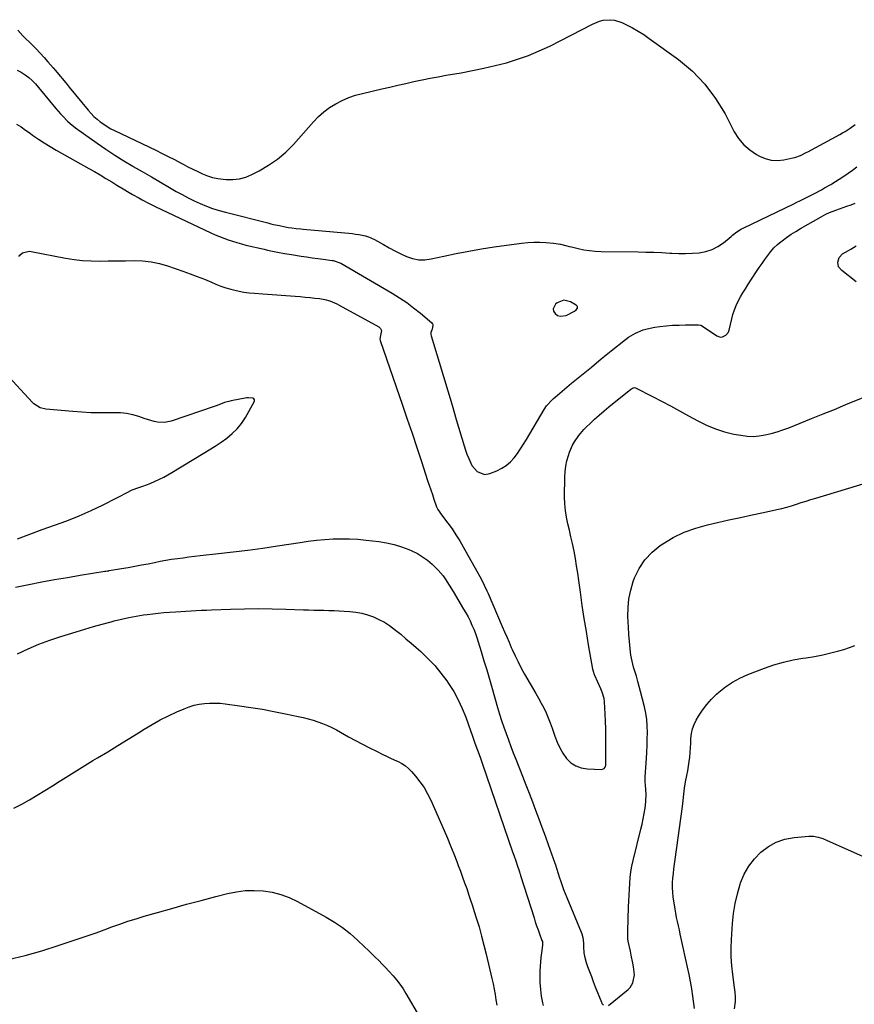
# Model space of a CAD drawing. Units: inches. Extents: x 1906047 to 1911380, y 469560 to 474936.
# Drawn here: x 1908100 to 1908605, y 473649 to 474245 of the extents above; entities that cross this region are included whole.
import ezdxf

# ---------------------------------------------------------------- set-up
doc = ezdxf.new("R2010")
doc.units = ezdxf.units.IN
doc.header["$MEASUREMENT"] = 0
for name, color, linetype in [('1', 7, 'Continuous'), ('7', 7, 'Continuous'), ('8', 7, 'Continuous')]:
    doc.layers.add(name, color=color, linetype=linetype)

msp = doc.modelspace()

# ---------------------------------------------------------------- linework, layer by layer
at = {"layer": '1', "color": 18}
msp.add_polyline3d([(1908429.17, 474075.61, 1860), (1908425.19, 474074, 1860), (1908424.12, 474073.11, 1860), (1908422.73, 474070.31, 1860), (1908423.05, 474068.87, 1860), (1908423.88, 474067.41, 1860), (1908425.47, 474066.37, 1860), (1908427.13, 474065.78, 1860), (1908430.72, 474066.36, 1860), (1908435.68, 474068.89, 1860), (1908436.69, 474069.64, 1860), (1908437.38, 474070.7, 1860), (1908437.47, 474071.25, 1860), (1908437.43, 474071.75, 1860), (1908436.77, 474072.58, 1860), (1908433.34, 474074.62, 1860), (1908429.17, 474075.61, 1860)], dxfattribs=at)
at = {"layer": '7', "color": 18}
for points in [[(1908098.82, 474238.91, 1858), (1908102, 474235.63, 1858), (1908107.46, 474230.12, 1858), (1908109.92, 474227.6, 1858), (1908112.35, 474225.05, 1858), (1908114.73, 474222.46, 1858), (1908117.08, 474219.84, 1858), (1908120.29, 474216.17, 1858), (1908121.71, 474214.53, 1858), (1908124.51, 474211.2, 1858), (1908125.89, 474209.53, 1858), (1908128.65, 474206.18, 1858), (1908130.03, 474204.5, 1858), (1908141.53, 474190.46, 1858), (1908143.2, 474188.56, 1858), (1908144.95, 474186.75, 1858), (1908146.82, 474185.06, 1858), (1908148.78, 474183.45, 1858), (1908150.83, 474181.98, 1858), (1908152.95, 474180.6, 1858), (1908155.14, 474179.35, 1858), (1908157.39, 474178.19, 1858), (1908182.36, 474166.26, 1858), (1908186.13, 474164.42, 1858), (1908189.88, 474162.55, 1858), (1908193.6, 474160.62, 1858), (1908197.3, 474158.65, 1858), (1908198.92, 474157.78, 1858), (1908201.81, 474156.25, 1858), (1908204.73, 474154.77, 1858), (1908207.68, 474153.35, 1858), (1908210.65, 474151.97, 1858), (1908213.67, 474150.78, 1858), (1908216.75, 474149.81, 1858), (1908219.92, 474149.15, 1858), (1908223.14, 474148.71, 1858), (1908224.89, 474148.55, 1858), (1908228.95, 474148.55, 1858), (1908232.94, 474148.98, 1858), (1908236.79, 474150.08, 1858), (1908240.55, 474151.62, 1858), (1908244.96, 474153.88, 1858), (1908250.63, 474157.21, 1858), (1908256, 474160.91, 1858), (1908260.93, 474165.19, 1858), (1908265.57, 474169.85, 1858), (1908277.75, 474183.55, 1858), (1908280.79, 474186.66, 1858), (1908284.02, 474189.54, 1858), (1908287.52, 474192.09, 1858), (1908291.19, 474194.41, 1858), (1908295.07, 474196.39, 1858), (1908299.04, 474198.14, 1858), (1908303.15, 474199.54, 1858), (1908307.35, 474200.7, 1858), (1908319.14, 474203.43, 1858), (1908323.99, 474204.55, 1858), (1908328.84, 474205.65, 1858), (1908333.7, 474206.74, 1858), (1908338.55, 474207.82, 1858), (1908343.42, 474208.86, 1858), (1908348.29, 474209.85, 1858), (1908353.17, 474210.78, 1858), (1908358.07, 474211.66, 1858), (1908367.1, 474213.23, 1858), (1908374.01, 474214.52, 1858), (1908380.9, 474215.94, 1858), (1908387.74, 474217.55, 1858), (1908394.56, 474219.28, 1858), (1908401.27, 474221.32, 1858), (1908407.88, 474223.63, 1858), (1908414.32, 474226.36, 1858), (1908420.66, 474229.37, 1858), (1908446.55, 474242.68, 1858), (1908450.83, 474244.4, 1858), (1908453.07, 474244.92, 1858), (1908457.66, 474245.31, 1858), (1908459.9, 474245.09, 1858), (1908464.22, 474243.68, 1858), (1908467.2, 474242.23, 1858), (1908470.74, 474240.38, 1858), (1908474.21, 474238.42, 1858), (1908477.57, 474236.28, 1858), (1908480.85, 474234.02, 1858), (1908498.57, 474221.13, 1858), (1908506.96, 474214.08, 1858), (1908514.58, 474206.36, 1858), (1908521.04, 474197.66, 1858), (1908526.74, 474188.3, 1858), (1908532.34, 474177.45, 1858), (1908534.97, 474173.32, 1858), (1908538.01, 474169.59, 1858), (1908541.67, 474166.46, 1858), (1908545.73, 474163.72, 1858), (1908547.54, 474162.73, 1858), (1908551.1, 474161.26, 1858), (1908554.73, 474160.32, 1858), (1908558.49, 474160.17, 1858), (1908562.32, 474160.55, 1858), (1908567.66, 474161.68, 1858), (1908568.87, 474161.97, 1858), (1908572.4, 474163.21, 1858), (1908575.79, 474164.84, 1858), (1908576.9, 474165.43, 1858), (1908596.16, 474175.83, 1858), (1908597.78, 474176.74, 1858), (1908599.37, 474177.68, 1858), (1908602.48, 474179.7, 1858), (1908605.49, 474181.87, 1858)], [(1908098.05, 474182.17, 1862), (1908100.84, 474180.38, 1862), (1908103.58, 474178.53, 1862), (1908106.29, 474176.62, 1862), (1908107.81, 474175.52, 1862), (1908111.3, 474173.08, 1862), (1908114.84, 474170.73, 1862), (1908118.46, 474168.51, 1862), (1908122.13, 474166.36, 1862), (1908141.75, 474155.34, 1862), (1908145.25, 474153.34, 1862), (1908148.74, 474151.32, 1862), (1908152.21, 474149.26, 1862), (1908155.66, 474147.17, 1862), (1908158.81, 474145.24, 1862), (1908162.55, 474142.96, 1862), (1908166.3, 474140.7, 1862), (1908168.18, 474139.58, 1862), (1908172, 474137.43, 1862), (1908174.01, 474136.34, 1862), (1908178, 474134.27, 1862), (1908180.01, 474133.28, 1862), (1908182.03, 474132.31, 1862), (1908215.71, 474116.32, 1862), (1908218.26, 474115.16, 1862), (1908220.83, 474114.06, 1862), (1908223.44, 474113.03, 1862), (1908226.07, 474112.07, 1862), (1908228.73, 474111.19, 1862), (1908231.41, 474110.36, 1862), (1908234.11, 474109.62, 1862), (1908236.83, 474108.94, 1862), (1908247.85, 474106.37, 1862), (1908249.9, 474105.91, 1862), (1908251.95, 474105.46, 1862), (1908256.07, 474104.64, 1862), (1908260.21, 474103.89, 1862), (1908264.35, 474103.2, 1862), (1908270.24, 474102.25, 1862), (1908273.59, 474101.73, 1862), (1908276.94, 474101.23, 1862), (1908280.3, 474100.76, 1862), (1908283.67, 474100.31, 1862), (1908288.98, 474099.62, 1862), (1908289.68, 474099.51, 1862), (1908294.37, 474097.92, 1862), (1908325.32, 474079.83, 1862), (1908329.78, 474077.06, 1862), (1908334.13, 474074.14, 1862), (1908338.32, 474070.99, 1862), (1908342.4, 474067.69, 1862), (1908349.29, 474061.81, 1862), (1908349.71, 474061.3, 1862), (1908349.97, 474060.75, 1862), (1908350.03, 474060.13, 1862), (1908349.47, 474058.1, 1862), (1908348.82, 474056.08, 1862), (1908348.79, 474054.73, 1862), (1908348.93, 474054.05, 1862), (1908353.77, 474038.08, 1862), (1908356.39, 474029.41, 1862), (1908359, 474020.74, 1862), (1908361.58, 474012.06, 1862), (1908364.15, 474003.38, 1862), (1908368.86, 473987.41, 1862), (1908369.69, 473984.83, 1862), (1908370.6, 473982.28, 1862), (1908371.64, 473979.78, 1862), (1908373.64, 473975.48, 1862), (1908376.78, 473971.8, 1862), (1908381.27, 473970.15, 1862), (1908384.41, 473970.68, 1862), (1908388.71, 473972.37, 1862), (1908391.67, 473973.82, 1862), (1908394.42, 473975.55, 1862), (1908396.86, 473977.7, 1862), (1908399.1, 473980.13, 1862), (1908401.11, 473982.81, 1862), (1908403.05, 473985.54, 1862), (1908404.88, 473988.35, 1862), (1908406.64, 473991.21, 1862), (1908417.37, 474009.47, 1862), (1908418.74, 474011.54, 1862), (1908422.06, 474015.25, 1862), (1908422.98, 474016.09, 1862), (1908423.92, 474016.91, 1862), (1908433.91, 474025.23, 1862), (1908439.88, 474030.18, 1862), (1908445.87, 474035.1, 1862), (1908451.88, 474040, 1862), (1908457.9, 474044.87, 1862), (1908466.42, 474051.72, 1862), (1908468.4, 474053.18, 1862), (1908472.62, 474055.67, 1862), (1908477.18, 474057.55, 1862), (1908479.53, 474058.27, 1862), (1908484.36, 474059.21, 1862), (1908487.23, 474059.58, 1862), (1908491.12, 474060, 1862), (1908495.02, 474060.33, 1862), (1908498.93, 474060.52, 1862), (1908502.85, 474060.61, 1862), (1908510.34, 474060.65, 1862), (1908510.71, 474060.64, 1862), (1908512.17, 474060.35, 1862), (1908513.16, 474059.85, 1862), (1908521.8, 474054, 1862), (1908524, 474053.24, 1862), (1908525.14, 474053.34, 1862), (1908527.31, 474054.36, 1862), (1908528.77, 474056.2, 1862), (1908529.21, 474057.34, 1862), (1908530.79, 474064.18, 1862), (1908531.55, 474066.96, 1862), (1908532.44, 474069.69, 1862), (1908533.52, 474072.36, 1862), (1908534.74, 474074.97, 1862), (1908536.1, 474077.52, 1862), (1908537.52, 474080.04, 1862), (1908539.02, 474082.5, 1862), (1908540.58, 474084.94, 1862), (1908545.8, 474092.81, 1862), (1908547.46, 474095.28, 1862), (1908549.14, 474097.75, 1862), (1908550.84, 474100.2, 1862), (1908552.55, 474102.64, 1862), (1908554.37, 474104.98, 1862), (1908556.33, 474107.2, 1862), (1908558.47, 474109.23, 1862), (1908560.74, 474111.13, 1862), (1908561.31, 474111.56, 1862), (1908564, 474113.53, 1862), (1908566.74, 474115.43, 1862), (1908569.56, 474117.2, 1862), (1908572.42, 474118.91, 1862), (1908584.97, 474126.02, 1862), (1908587.78, 474127.57, 1862), (1908589.96, 474128.59, 1862), (1908593.71, 474129.95, 1862), (1908598.22, 474131.56, 1862), (1908600.48, 474132.37, 1862), (1908603.09, 474133.31, 1862), (1908605.47, 474134.28, 1862)], [(1908099.46, 474101.94, 1864), (1908100.06, 474102.85, 1864), (1908101.62, 474104.25, 1864), (1908105.82, 474105.22, 1864), (1908106.91, 474105.1, 1864), (1908127.77, 474101.03, 1864), (1908132.89, 474100.2, 1864), (1908138.04, 474099.58, 1864), (1908143.21, 474099.29, 1864), (1908148.4, 474099.21, 1864), (1908153.6, 474099.29, 1864), (1908158.81, 474099.37, 1864), (1908164.01, 474099.45, 1864), (1908169.22, 474099.51, 1864), (1908174.38, 474099.31, 1864), (1908179.49, 474098.76, 1864), (1908184.51, 474097.69, 1864), (1908189.48, 474096.27, 1864), (1908198.74, 474093.1, 1864), (1908203.11, 474091.55, 1864), (1908207.46, 474089.93, 1864), (1908211.76, 474088.21, 1864), (1908216.04, 474086.42, 1864), (1908218.61, 474085.32, 1864), (1908221.61, 474084.12, 1864), (1908224.65, 474083.05, 1864), (1908227.75, 474082.17, 1864), (1908230.89, 474081.4, 1864), (1908235.62, 474080.43, 1864), (1908238.86, 474079.98, 1864), (1908242.13, 474079.74, 1864), (1908247.04, 474079.41, 1864), (1908266.74, 474077.96, 1864), (1908269.72, 474077.72, 1864), (1908272.7, 474077.45, 1864), (1908275.67, 474077.14, 1864), (1908278.64, 474076.8, 1864), (1908281.45, 474076.47, 1864), (1908284.54, 474075.94, 1864), (1908287.57, 474075.12, 1864), (1908290.51, 474074.02, 1864), (1908291.93, 474073.35, 1864), (1908293.33, 474072.63, 1864), (1908317.2, 474059.43, 1864), (1908318.27, 474058.47, 1864), (1908318.81, 474057.14, 1864), (1908318.33, 474054.22, 1864), (1908317.9, 474051.93, 1864), (1908318.06, 474051.16, 1864), (1908331.57, 474012.08, 1864), (1908334.5, 474003.54, 1864), (1908337.39, 473994.99, 1864), (1908340.24, 473986.43, 1864), (1908343.06, 473977.86, 1864), (1908346.8, 473966.38, 1864), (1908347.74, 473963.54, 1864), (1908348.69, 473960.71, 1864), (1908349.66, 473957.89, 1864), (1908350.64, 473955.07, 1864), (1908352.23, 473950.55, 1864), (1908352.45, 473950, 1864), (1908352.97, 473948.94, 1864), (1908353.94, 473947.45, 1864), (1908354.64, 473946.49, 1864), (1908359.06, 473940.57, 1864), (1908361.56, 473937.09, 1864), (1908363.96, 473933.55, 1864), (1908366.22, 473929.91, 1864), (1908368.39, 473926.22, 1864), (1908376.59, 473911.63, 1864), (1908378.41, 473908.28, 1864), (1908380.14, 473904.88, 1864), (1908380.97, 473903.17, 1864), (1908382.57, 473899.71, 1864), (1908383.34, 473897.96, 1864), (1908391.96, 473878.03, 1864), (1908393.33, 473874.87, 1864), (1908394.69, 473871.71, 1864), (1908396.06, 473868.55, 1864), (1908397.43, 473865.39, 1864), (1908397.99, 473864.1, 1864), (1908399.7, 473860.32, 1864), (1908401.5, 473856.59, 1864), (1908403.43, 473852.93, 1864), (1908405.45, 473849.31, 1864), (1908412.35, 473837.47, 1864), (1908413.97, 473834.6, 1864), (1908415.53, 473831.7, 1864), (1908417.02, 473828.75, 1864), (1908418.45, 473825.78, 1864), (1908419.78, 473822.76, 1864), (1908421.03, 473819.71, 1864), (1908422.16, 473816.62, 1864), (1908423.21, 473813.49, 1864), (1908423.8, 473811.64, 1864), (1908425.14, 473808.06, 1864), (1908426.73, 473804.6, 1864), (1908428.68, 473801.34, 1864), (1908430.88, 473798.2, 1864), (1908433.5, 473795.65, 1864), (1908436.41, 473793.65, 1864), (1908439.74, 473792.48, 1864), (1908443.35, 473791.87, 1864), (1908452.1, 473791.57, 1864), (1908452.65, 473791.64, 1864), (1908453.56, 473792.11, 1864), (1908454.21, 473793.02, 1864), (1908454.54, 473794.11, 1864), (1908454.6, 473794.68, 1864), (1908454.71, 473806.89, 1864), (1908454.71, 473811.48, 1864), (1908454.65, 473816.08, 1864), (1908454.49, 473820.67, 1864), (1908454.27, 473825.27, 1864), (1908453.87, 473832.39, 1864), (1908453.62, 473834.42, 1864), (1908452.42, 473838.35, 1864), (1908451.62, 473840.24, 1864), (1908447.9, 473848.4, 1864), (1908447.7, 473848.86, 1864), (1908447.07, 473850.76, 1864), (1908446.75, 473852.23, 1864), (1908444.16, 473867.06, 1864), (1908442.83, 473874.98, 1864), (1908441.56, 473882.91, 1864), (1908440.38, 473890.85, 1864), (1908439.27, 473898.8, 1864), (1908438.3, 473905.99, 1864), (1908437.67, 473910.4, 1864), (1908436.97, 473914.81, 1864), (1908436.2, 473919.2, 1864), (1908435.37, 473923.58, 1864), (1908434.39, 473928.31, 1864), (1908433.52, 473932.31, 1864), (1908432.59, 473936.3, 1864), (1908431.62, 473940.29, 1864), (1908430.77, 473944.28, 1864), (1908430.13, 473948.3, 1864), (1908429.8, 473952.35, 1864), (1908429.67, 473956.44, 1864), (1908429.75, 473968.37, 1864), (1908429.93, 473971.73, 1864), (1908430.34, 473975.06, 1864), (1908431.08, 473978.33, 1864), (1908432.03, 473981.56, 1864), (1908432.72, 473983.53, 1864), (1908434.54, 473987.82, 1864), (1908435.67, 473989.86, 1864), (1908438.27, 473993.74, 1864), (1908441.28, 473997.29, 1864), (1908442.92, 473998.95, 1864), (1908445.04, 474000.95, 1864), (1908447.82, 474003.53, 1864), (1908450.65, 474006.06, 1864), (1908453.54, 474008.53, 1864), (1908456.47, 474010.95, 1864), (1908469.83, 474021.74, 1864), (1908470.15, 474021.98, 1864), (1908470.84, 474022.38, 1864), (1908471.94, 474022.69, 1864), (1908472.66, 474022.5, 1864), (1908482.92, 474017.28, 1864), (1908488.39, 474014.45, 1864), (1908493.84, 474011.58, 1864), (1908499.25, 474008.64, 1864), (1908504.64, 474005.65, 1864), (1908510.31, 474002.45, 1864), (1908515.54, 473999.84, 1864), (1908520.9, 473997.59, 1864), (1908526.46, 473995.89, 1864), (1908532.15, 473994.55, 1864), (1908536.38, 473993.77, 1864), (1908540.05, 473993.32, 1864), (1908543.71, 473993.15, 1864), (1908547.37, 473993.42, 1864), (1908551.03, 473993.97, 1864), (1908554.65, 473994.83, 1864), (1908558.24, 473995.82, 1864), (1908561.76, 473996.99, 1864), (1908565.26, 473998.29, 1864), (1908572.2, 474001.07, 1864), (1908579.13, 474003.86, 1864), (1908586.06, 474006.67, 1864), (1908592.97, 474009.49, 1864), (1908599.89, 474012.32, 1864), (1908623.4, 474021.99, 1864)], [(1908606.07, 474086.7, 1864), (1908597.3, 474093.44, 1864), (1908595.47, 474095.74, 1864), (1908594.92, 474098.64, 1864), (1908595.79, 474101.45, 1864), (1908597.89, 474103.52, 1864), (1908601.33, 474105.56, 1864), (1908602.89, 474106.49, 1864), (1908605.97, 474108.37, 1864)], [(1908098.63, 473931.11, 1864), (1908106.09, 473933.96, 1864), (1908113.59, 473936.69, 1864), (1908121.13, 473939.34, 1864), (1908128.62, 473942.08, 1864), (1908136.02, 473945.03, 1864), (1908143.29, 473948.3, 1864), (1908150.47, 473951.78, 1864), (1908166.14, 473959.79, 1864), (1908166.38, 473959.92, 1864), (1908167.34, 473960.43, 1864), (1908168.1, 473960.74, 1864), (1908172.16, 473962.11, 1864), (1908174.45, 473962.91, 1864), (1908178.95, 473964.65, 1864), (1908181.98, 473965.94, 1864), (1908184.57, 473967.13, 1864), (1908187.12, 473968.39, 1864), (1908189.62, 473969.76, 1864), (1908192.09, 473971.19, 1864), (1908211.06, 473982.68, 1864), (1908214.69, 473984.93, 1864), (1908218.29, 473987.25, 1864), (1908221.83, 473989.64, 1864), (1908225.33, 473992.09, 1864), (1908228.61, 473994.77, 1864), (1908231.61, 473997.69, 1864), (1908234.21, 474000.97, 1864), (1908236.54, 474004.5, 1864), (1908241.96, 474013.98, 1864), (1908242.11, 474014.67, 1864), (1908242.05, 474015.28, 1864), (1908241.68, 474015.76, 1864), (1908241.09, 474016.16, 1864), (1908238.36, 474016.46, 1864), (1908237.43, 474016.36, 1864), (1908227.92, 474014.57, 1864), (1908226.6, 474014.29, 1864), (1908224.01, 474013.55, 1864), (1908221.47, 474012.62, 1864), (1908218.93, 474011.7, 1864), (1908217.65, 474011.25, 1864), (1908191.64, 474002.28, 1864), (1908187.59, 474001.46, 1864), (1908183.47, 474001.72, 1864), (1908181.41, 474002.17, 1864), (1908177.33, 474003.27, 1864), (1908175.31, 474003.92, 1864), (1908172.06, 474005.06, 1864), (1908168.39, 474006.12, 1864), (1908164.69, 474006.91, 1864), (1908160.92, 474007.3, 1864), (1908157.11, 474007.41, 1864), (1908153.9, 474007.34, 1864), (1908148.45, 474007.31, 1864), (1908143.01, 474007.4, 1864), (1908137.58, 474007.68, 1864), (1908132.15, 474008.09, 1864), (1908115.75, 474009.61, 1864), (1908112.42, 474010.4, 1864), (1908108.55, 474012.81, 1864), (1908107.73, 474013.61, 1864), (1908091.08, 474031.77, 1864)], [(1908456.17, 473648.61, 1866), (1908468.07, 473658.44, 1866), (1908469.24, 473659.62, 1866), (1908470.93, 473662.36, 1866), (1908471.88, 473667.24, 1866), (1908471.35, 473672.01, 1866), (1908470.9, 473674.39, 1866), (1908469.96, 473679.16, 1866), (1908469.47, 473681.54, 1866), (1908468.22, 473687.56, 1866), (1908467.98, 473689.08, 1866), (1908467.92, 473691.4, 1866), (1908467.94, 473692.96, 1866), (1908467.97, 473693.73, 1866), (1908468.43, 473708.38, 1866), (1908468.56, 473711.92, 1866), (1908468.7, 473715.46, 1866), (1908468.86, 473719, 1866), (1908469.04, 473722.54, 1866), (1908469.33, 473726.06, 1866), (1908469.75, 473729.57, 1866), (1908470.38, 473733.04, 1866), (1908471.14, 473736.49, 1866), (1908475.87, 473755.38, 1866), (1908476.6, 473758.52, 1866), (1908477.27, 473761.67, 1866), (1908477.84, 473764.85, 1866), (1908478.35, 473768.03, 1866), (1908478.61, 473769.84, 1866), (1908478.86, 473772.13, 1866), (1908479, 473776.72, 1866), (1908478.88, 473779.02, 1866), (1908478.59, 473782.49, 1866), (1908478.5, 473783.63, 1866), (1908478.4, 473785.34, 1866), (1908478.41, 473786.48, 1866), (1908478.44, 473787.05, 1866), (1908479.16, 473798.08, 1866), (1908479.4, 473802.04, 1866), (1908479.59, 473806, 1866), (1908479.72, 473809.96, 1866), (1908479.82, 473813.93, 1866), (1908479.72, 473817.87, 1866), (1908479.42, 473821.8, 1866), (1908478.81, 473825.68, 1866), (1908477.99, 473829.54, 1866), (1908475.68, 473838.64, 1866), (1908474.86, 473841.74, 1866), (1908474.02, 473844.82, 1866), (1908473.12, 473847.9, 1866), (1908472.19, 473850.96, 1866), (1908471.4, 473853.49, 1866), (1908470.45, 473857.1, 1866), (1908469.81, 473860.79, 1866), (1908469.37, 473864.51, 1866), (1908468.96, 473868.91, 1866), (1908468.62, 473873.31, 1866), (1908468.36, 473877.72, 1866), (1908468.02, 473884.19, 1866), (1908468.07, 473889.58, 1866), (1908468.55, 473894.9, 1866), (1908469.68, 473900.13, 1866), (1908471.23, 473905.29, 1866), (1908472.03, 473907.44, 1866), (1908474.82, 473913.22, 1866), (1908478.24, 473918.5, 1866), (1908482.6, 473923.05, 1866), (1908487.58, 473927.1, 1866), (1908489.05, 473928.08, 1866), (1908495.45, 473931.83, 1866), (1908502.05, 473935.09, 1866), (1908508.97, 473937.6, 1866), (1908516.11, 473939.62, 1866), (1908522.14, 473940.97, 1866), (1908529.12, 473942.52, 1866), (1908536.11, 473944.07, 1866), (1908543.1, 473945.6, 1866), (1908550.09, 473947.13, 1866), (1908558.07, 473948.87, 1866), (1908561.06, 473949.57, 1866), (1908564.03, 473950.33, 1866), (1908566.98, 473951.18, 1866), (1908569.91, 473952.09, 1866), (1908572.83, 473953.04, 1866), (1908575.76, 473953.97, 1866), (1908578.69, 473954.88, 1866), (1908581.63, 473955.77, 1866), (1908612.83, 473965.14, 1866)], [(1908097.53, 473901.92, 1866), (1908105.55, 473903.51, 1866), (1908113.3, 473905.01, 1866), (1908121.06, 473906.44, 1866), (1908128.83, 473907.79, 1866), (1908136.61, 473909.09, 1866), (1908151.53, 473911.48, 1866), (1908152.2, 473911.59, 1866), (1908153.21, 473911.73, 1866), (1908153.88, 473911.83, 1866), (1908154.21, 473911.89, 1866), (1908161.6, 473913.11, 1866), (1908165.63, 473913.79, 1866), (1908169.65, 473914.51, 1866), (1908173.67, 473915.28, 1866), (1908177.68, 473916.08, 1866), (1908181.63, 473916.89, 1866), (1908185.05, 473917.55, 1866), (1908188.49, 473918.17, 1866), (1908191.94, 473918.73, 1866), (1908195.39, 473919.24, 1866), (1908198.85, 473919.7, 1866), (1908202.32, 473920.14, 1866), (1908205.78, 473920.55, 1866), (1908209.25, 473920.94, 1866), (1908220.23, 473922.14, 1866), (1908229.19, 473923.18, 1866), (1908238.13, 473924.3, 1866), (1908247.06, 473925.53, 1866), (1908255.97, 473926.84, 1866), (1908269.66, 473928.94, 1866), (1908274.62, 473929.63, 1866), (1908279.6, 473930.23, 1866), (1908284.59, 473930.68, 1866), (1908289.58, 473931.04, 1866), (1908294.59, 473931.19, 1866), (1908299.58, 473931.17, 1866), (1908304.57, 473930.88, 1866), (1908309.55, 473930.41, 1866), (1908317.23, 473929.49, 1866), (1908321.9, 473928.73, 1866), (1908326.5, 473927.7, 1866), (1908330.99, 473926.29, 1866), (1908335.42, 473924.61, 1866), (1908337.33, 473923.79, 1866), (1908340.63, 473922.16, 1866), (1908343.79, 473920.31, 1866), (1908346.73, 473918.12, 1866), (1908349.53, 473915.72, 1866), (1908351.66, 473913.68, 1866), (1908353.22, 473912.08, 1866), (1908356.11, 473908.68, 1866), (1908357.43, 473906.87, 1866), (1908359.91, 473903.13, 1866), (1908362.26, 473899.32, 1866), (1908368.6, 473888.64, 1866), (1908369.95, 473886.27, 1866), (1908371.25, 473883.87, 1866), (1908372.48, 473881.43, 1866), (1908373.64, 473878.96, 1866), (1908374.72, 473876.45, 1866), (1908375.73, 473873.92, 1866), (1908376.63, 473871.34, 1866), (1908377.47, 473868.75, 1866), (1908379.23, 473862.87, 1866), (1908380.88, 473857.32, 1866), (1908382.53, 473851.75, 1866), (1908384.16, 473846.19, 1866), (1908385.78, 473840.62, 1866), (1908389.11, 473829.07, 1866), (1908390.3, 473825.1, 1866), (1908391.54, 473821.15, 1866), (1908392.86, 473817.22, 1866), (1908394.23, 473813.31, 1866), (1908395.67, 473809.42, 1866), (1908397.12, 473805.53, 1866), (1908398.61, 473801.66, 1866), (1908400.12, 473797.8, 1866), (1908404.24, 473787.42, 1866), (1908406.26, 473782.3, 1866), (1908408.25, 473777.17, 1866), (1908410.22, 473772.03, 1866), (1908412.16, 473766.88, 1866), (1908414.08, 473761.72, 1866), (1908415.99, 473756.56, 1866), (1908417.87, 473751.39, 1866), (1908419.74, 473746.21, 1866), (1908423.82, 473734.84, 1866), (1908424.18, 473733.81, 1866), (1908424.85, 473731.73, 1866), (1908425.77, 473728.59, 1866), (1908426.43, 473726.51, 1866), (1908427.35, 473723.68, 1866), (1908428.18, 473721.24, 1866), (1908429.05, 473718.81, 1866), (1908429.98, 473716.4, 1866), (1908430.94, 473714.01, 1866), (1908439.73, 473693.05, 1866), (1908440.12, 473692, 1866), (1908440.68, 473689.84, 1866), (1908441.06, 473686.49, 1866), (1908441.18, 473684.24, 1866), (1908441.38, 473680.5, 1866), (1908441.66, 473678.53, 1866), (1908442.72, 473674.7, 1866), (1908443.59, 473672.32, 1866), (1908444.72, 473669.24, 1866), (1908445.87, 473666.18, 1866), (1908447.04, 473663.12, 1866), (1908448.22, 473660.06, 1866), (1908451.92, 473650.64, 1866), (1908452.25, 473649.99, 1866), (1908453.16, 473648.9, 1866)], [(1908098.77, 473861.57, 1868), (1908105.15, 473864.53, 1868), (1908111.62, 473867.28, 1868), (1908118.2, 473869.73, 1868), (1908124.87, 473871.97, 1868), (1908134.13, 473874.84, 1868), (1908139.4, 473876.43, 1868), (1908144.68, 473877.98, 1868), (1908149.98, 473879.47, 1868), (1908155.29, 473880.91, 1868), (1908157.18, 473881.4, 1868), (1908161.57, 473882.49, 1868), (1908165.98, 473883.47, 1868), (1908170.42, 473884.3, 1868), (1908174.89, 473885.03, 1868), (1908177.1, 473885.36, 1868), (1908180.47, 473885.81, 1868), (1908183.86, 473886.2, 1868), (1908187.25, 473886.51, 1868), (1908190.65, 473886.75, 1868), (1908194.35, 473886.97, 1868), (1908197.46, 473887.15, 1868), (1908200.56, 473887.34, 1868), (1908203.66, 473887.52, 1868), (1908206.76, 473887.7, 1868), (1908209.86, 473887.86, 1868), (1908212.96, 473888.01, 1868), (1908216.07, 473888.13, 1868), (1908227.53, 473888.57, 1868), (1908235.92, 473888.79, 1868), (1908244.31, 473888.89, 1868), (1908252.7, 473888.8, 1868), (1908261.09, 473888.59, 1868), (1908271.71, 473888.2, 1868), (1908274.79, 473888.1, 1868), (1908277.88, 473888.01, 1868), (1908280.96, 473887.93, 1868), (1908284.05, 473887.87, 1868), (1908287.13, 473887.8, 1868), (1908290.21, 473887.7, 1868), (1908293.29, 473887.56, 1868), (1908296.37, 473887.39, 1868), (1908299.64, 473887.19, 1868), (1908303.32, 473886.78, 1868), (1908306.95, 473886.14, 1868), (1908310.51, 473885.14, 1868), (1908314.01, 473883.92, 1868), (1908317.38, 473882.37, 1868), (1908320.65, 473880.64, 1868), (1908323.75, 473878.63, 1868), (1908327.34, 473875.94, 1868), (1908330.53, 473873.33, 1868), (1908333.7, 473870.69, 1868), (1908336.83, 473868.01, 1868), (1908339.94, 473865.3, 1868), (1908342.71, 473862.85, 1868), (1908347.02, 473858.75, 1868), (1908351.11, 473854.46, 1868), (1908354.89, 473849.89, 1868), (1908358.44, 473845.12, 1868), (1908359.47, 473843.64, 1868), (1908362.56, 473838.77, 1868), (1908365.37, 473833.75, 1868), (1908367.78, 473828.53, 1868), (1908369.92, 473823.16, 1868), (1908372.93, 473814.6, 1868), (1908373.77, 473812.22, 1868), (1908374.59, 473809.84, 1868), (1908375.43, 473807.47, 1868), (1908377.02, 473803.25, 1868), (1908378.58, 473799.02, 1868), (1908380.07, 473794.76, 1868), (1908398.21, 473741.6, 1868), (1908398.9, 473739.59, 1868), (1908400.27, 473735.57, 1868), (1908400.96, 473733.56, 1868), (1908402.1, 473730.24, 1868), (1908402.33, 473729.55, 1868), (1908402.67, 473728.5, 1868), (1908402.9, 473727.8, 1868), (1908403.01, 473727.45, 1868), (1908411.18, 473701.75, 1868), (1908411.96, 473699.33, 1868), (1908412.77, 473696.92, 1868), (1908413.62, 473694.52, 1868), (1908414.48, 473692.12, 1868), (1908415.99, 473688.05, 1868), (1908416.21, 473687.34, 1868), (1908416.36, 473686.25, 1868), (1908416.34, 473685.51, 1868), (1908416.3, 473685.15, 1868), (1908415.62, 473680.48, 1868), (1908415.27, 473677.77, 1868), (1908415, 473675.06, 1868), (1908414.83, 473672.34, 1868), (1908414.74, 473669.61, 1868), (1908414.69, 473666.73, 1868), (1908414.77, 473662.58, 1868), (1908415.03, 473658.44, 1868), (1908415.57, 473654.33, 1868), (1908416.3, 473650.24, 1868), (1908416.64, 473648.65, 1868)], [(1908508.33, 473646.87, 1868), (1908507.24, 473654.33, 1868), (1908506.55, 473658.73, 1868), (1908505.8, 473663.11, 1868), (1908504.95, 473667.48, 1868), (1908504.05, 473671.83, 1868), (1908500.24, 473689.33, 1868), (1908499.68, 473691.86, 1868), (1908499.12, 473694.39, 1868), (1908498.55, 473696.92, 1868), (1908497.97, 473699.44, 1868), (1908497.42, 473701.97, 1868), (1908496.92, 473704.51, 1868), (1908496.48, 473707.06, 1868), (1908496.09, 473709.62, 1868), (1908495.44, 473714.32, 1868), (1908495.15, 473717.16, 1868), (1908494.99, 473720, 1868), (1908495.03, 473722.85, 1868), (1908495.2, 473725.69, 1868), (1908495.49, 473728.54, 1868), (1908495.81, 473731.39, 1868), (1908496.16, 473734.23, 1868), (1908496.54, 473737.07, 1868), (1908500.99, 473769.08, 1868), (1908501.45, 473772.82, 1868), (1908501.79, 473776.57, 1868), (1908502.19, 473780.31, 1868), (1908502.84, 473784.02, 1868), (1908503.64, 473787.92, 1868), (1908504.17, 473790.69, 1868), (1908504.64, 473793.47, 1868), (1908505.02, 473796.26, 1868), (1908505.34, 473799.06, 1868), (1908505.59, 473801.86, 1868), (1908505.81, 473804.67, 1868), (1908505.98, 473807.49, 1868), (1908506.11, 473810.3, 1868), (1908506.44, 473813.35, 1868), (1908507.04, 473816.13, 1868), (1908508.04, 473818.79, 1868), (1908509.31, 473821.36, 1868), (1908510.75, 473823.8, 1868), (1908513.11, 473827.41, 1868), (1908515.67, 473830.85, 1868), (1908518.54, 473834.05, 1868), (1908521.6, 473837.08, 1868), (1908522.92, 473838.27, 1868), (1908526.96, 473841.52, 1868), (1908531.19, 473844.44, 1868), (1908535.71, 473846.88, 1868), (1908540.44, 473849, 1868), (1908550.53, 473852.88, 1868), (1908556.25, 473854.85, 1868), (1908562.04, 473856.55, 1868), (1908567.94, 473857.84, 1868), (1908573.9, 473858.87, 1868), (1908575.89, 473859.14, 1868), (1908580.89, 473859.94, 1868), (1908585.86, 473860.87, 1868), (1908590.79, 473862.03, 1868), (1908595.68, 473863.32, 1868), (1908598.55, 473864.15, 1868), (1908601.95, 473865.25, 1868), (1908605.29, 473866.48, 1868)], [(1908093.07, 473676.56, 1872), (1908103.26, 473678.97, 1872), (1908113.35, 473681.81, 1872), (1908123.36, 473684.93, 1872), (1908136.52, 473689.34, 1872), (1908141.38, 473691, 1872), (1908146.22, 473692.69, 1872), (1908151.04, 473694.44, 1872), (1908155.85, 473696.22, 1872), (1908160.68, 473697.97, 1872), (1908165.52, 473699.65, 1872), (1908170.41, 473701.2, 1872), (1908175.32, 473702.68, 1872), (1908183.33, 473704.98, 1872), (1908192.15, 473707.48, 1872), (1908200.97, 473709.92, 1872), (1908209.82, 473712.29, 1872), (1908218.68, 473714.61, 1872), (1908225.77, 473716.43, 1872), (1908231.12, 473717.51, 1872), (1908236.5, 473718.2, 1872), (1908241.92, 473718.33, 1872), (1908247.37, 473718.07, 1872), (1908252.74, 473717.2, 1872), (1908257.99, 473715.91, 1872), (1908263.05, 473714.02, 1872), (1908267.98, 473711.71, 1872), (1908285.4, 473702.23, 1872), (1908290.48, 473699.2, 1872), (1908295.38, 473695.91, 1872), (1908300, 473692.23, 1872), (1908304.43, 473688.31, 1872), (1908308.71, 473684.19, 1872), (1908310.85, 473682.12, 1872), (1908312.99, 473680.05, 1872), (1908315.11, 473677.96, 1872), (1908317.23, 473675.87, 1872), (1908319.33, 473673.76, 1872), (1908321.4, 473671.62, 1872), (1908323.43, 473669.44, 1872), (1908325.91, 473666.7, 1872), (1908328.05, 473664.16, 1872), (1908330.08, 473661.53, 1872), (1908331.94, 473658.78, 1872), (1908333.69, 473655.96, 1872), (1908341.9, 473641.74, 1872)]]:
    msp.add_polyline3d(points, dxfattribs=at)
at = {"layer": '8', "color": 18}
for points in [[(1908098.53, 474214.74, 1860), (1908100.95, 474213.46, 1860), (1908103.28, 474211.97, 1860), (1908105.46, 474210.24, 1860), (1908107.54, 474208.42, 1860), (1908109.48, 474206.44, 1860), (1908111.33, 474204.36, 1860), (1908121.92, 474191.5, 1860), (1908124.64, 474188.35, 1860), (1908126.05, 474186.82, 1860), (1908128.98, 474183.87, 1860), (1908130.52, 474182.48, 1860), (1908133.78, 474179.92, 1860), (1908146.85, 474170.53, 1860), (1908152.14, 474166.85, 1860), (1908157.5, 474163.29, 1860), (1908162.97, 474159.88, 1860), (1908168.5, 474156.59, 1860), (1908168.61, 474156.53, 1860), (1908174.14, 474153.34, 1860), (1908179.67, 474150.15, 1860), (1908185.2, 474146.95, 1860), (1908190.72, 474143.74, 1860), (1908194.73, 474141.4, 1860), (1908198.27, 474139.41, 1860), (1908201.86, 474137.51, 1860), (1908205.5, 474135.73, 1860), (1908209.18, 474134.02, 1860), (1908212.93, 474132.48, 1860), (1908216.73, 474131.06, 1860), (1908220.59, 474129.84, 1860), (1908224.49, 474128.75, 1860), (1908250.16, 474122.28, 1860), (1908251.89, 474121.85, 1860), (1908253.62, 474121.44, 1860), (1908257.1, 474120.67, 1860), (1908260.59, 474119.94, 1860), (1908262.62, 474119.55, 1860), (1908264.67, 474119.25, 1860), (1908267.35, 474118.92, 1860), (1908270.06, 474118.64, 1860), (1908271.42, 474118.51, 1860), (1908301.27, 474115.82, 1860), (1908303.26, 474115.58, 1860), (1908305.23, 474115.28, 1860), (1908309.12, 474114.4, 1860), (1908311.02, 474113.8, 1860), (1908314.67, 474112.26, 1860), (1908316.43, 474111.33, 1860), (1908320.08, 474109.2, 1860), (1908323.52, 474107.28, 1860), (1908327, 474105.42, 1860), (1908330.53, 474103.68, 1860), (1908334.11, 474102.02, 1860), (1908337.75, 474100.8, 1860), (1908341.44, 474100.07, 1860), (1908345.21, 474100.05, 1860), (1908349.02, 474100.52, 1860), (1908356.51, 474102.18, 1860), (1908364.12, 474103.78, 1860), (1908371.76, 474105.26, 1860), (1908379.43, 474106.56, 1860), (1908387.11, 474107.75, 1860), (1908403.65, 474110.09, 1860), (1908407.33, 474110.49, 1860), (1908411.01, 474110.72, 1860), (1908414.7, 474110.7, 1860), (1908418.39, 474110.52, 1860), (1908423.04, 474110.14, 1860), (1908427.1, 474109.48, 1860), (1908431.1, 474108.4, 1860), (1908432.43, 474108.07, 1860), (1908433.77, 474107.74, 1860), (1908437.9, 474106.78, 1860), (1908441.32, 474106.11, 1860), (1908444.76, 474105.57, 1860), (1908448.23, 474105.27, 1860), (1908451.72, 474105.1, 1860), (1908474.08, 474104.78, 1860), (1908478.88, 474104.68, 1860), (1908483.68, 474104.53, 1860), (1908488.47, 474104.32, 1860), (1908493.26, 474104.06, 1860), (1908494.56, 474103.98, 1860), (1908498.7, 474103.83, 1860), (1908502.84, 474103.81, 1860), (1908506.98, 474103.98, 1860), (1908511.16, 474104.3, 1860), (1908515.12, 474105.05, 1860), (1908518.91, 474106.24, 1860), (1908522.43, 474108.08, 1860), (1908525.77, 474110.35, 1860), (1908530.46, 474114.19, 1860), (1908531.31, 474114.88, 1860), (1908533.89, 474116.93, 1860), (1908536.64, 474118.71, 1860), (1908537.61, 474119.22, 1860), (1908568.41, 474133.93, 1860), (1908570.2, 474134.79, 1860), (1908571.98, 474135.66, 1860), (1908575.54, 474137.44, 1860), (1908577.31, 474138.34, 1860), (1908580.84, 474140.17, 1860), (1908585, 474142.37, 1860), (1908586.95, 474143.45, 1860), (1908590.83, 474145.65, 1860), (1908591.44, 474146.01, 1860), (1908593.66, 474147.35, 1860), (1908595.85, 474148.72, 1860), (1908597.99, 474150.16, 1860), (1908601.2, 474152.41, 1860), (1908603.84, 474154.31, 1860), (1908606.49, 474156.2, 1860)], [(1908096.42, 473768.1, 1870), (1908101.23, 473770.55, 1870), (1908105.96, 473773.2, 1870), (1908110.61, 473776.01, 1870), (1908115.24, 473778.84, 1870), (1908119.85, 473781.71, 1870), (1908124.45, 473784.6, 1870), (1908124.91, 473784.89, 1870), (1908129.74, 473787.92, 1870), (1908134.58, 473790.94, 1870), (1908139.44, 473793.92, 1870), (1908144.31, 473796.88, 1870), (1908147.03, 473798.52, 1870), (1908153.26, 473802.29, 1870), (1908159.48, 473806.09, 1870), (1908165.68, 473809.92, 1870), (1908171.87, 473813.77, 1870), (1908175.35, 473815.95, 1870), (1908180.15, 473818.81, 1870), (1908185.04, 473821.52, 1870), (1908190.04, 473824.02, 1870), (1908195.12, 473826.36, 1870), (1908199.55, 473828.3, 1870), (1908202.51, 473829.42, 1870), (1908205.51, 473830.36, 1870), (1908208.59, 473831.01, 1870), (1908211.72, 473831.47, 1870), (1908214.89, 473831.67, 1870), (1908218.05, 473831.72, 1870), (1908221.21, 473831.56, 1870), (1908224.37, 473831.25, 1870), (1908232.92, 473830.11, 1870), (1908239.91, 473829.09, 1870), (1908246.88, 473827.97, 1870), (1908253.83, 473826.69, 1870), (1908260.75, 473825.3, 1870), (1908268.56, 473823.65, 1870), (1908271.55, 473822.96, 1870), (1908274.53, 473822.2, 1870), (1908277.48, 473821.35, 1870), (1908280.41, 473820.42, 1870), (1908283.29, 473819.37, 1870), (1908286.13, 473818.21, 1870), (1908288.89, 473816.89, 1870), (1908291.61, 473815.47, 1870), (1908299, 473811.34, 1870), (1908303.15, 473809.06, 1870), (1908307.33, 473806.83, 1870), (1908311.54, 473804.68, 1870), (1908315.78, 473802.57, 1870), (1908319.65, 473800.69, 1870), (1908321.98, 473799.57, 1870), (1908324.31, 473798.46, 1870), (1908326.65, 473797.37, 1870), (1908329, 473796.29, 1870), (1908331.25, 473795.08, 1870), (1908333.37, 473793.7, 1870), (1908335.29, 473792.06, 1870), (1908337.09, 473790.24, 1870), (1908339.43, 473787.54, 1870), (1908342.13, 473784.14, 1870), (1908344.61, 473780.59, 1870), (1908346.75, 473776.84, 1870), (1908348.68, 473772.94, 1870), (1908356.75, 473754.54, 1870), (1908358.74, 473749.9, 1870), (1908360.69, 473745.25, 1870), (1908362.57, 473740.57, 1870), (1908364.41, 473735.87, 1870), (1908365.38, 473733.33, 1870), (1908366.68, 473729.89, 1870), (1908367.96, 473726.43, 1870), (1908369.21, 473722.96, 1870), (1908370.43, 473719.48, 1870), (1908371.63, 473715.99, 1870), (1908372.8, 473712.5, 1870), (1908373.94, 473708.99, 1870), (1908375.06, 473705.48, 1870), (1908376.26, 473701.65, 1870), (1908377.9, 473696.21, 1870), (1908379.46, 473690.74, 1870), (1908380.9, 473685.24, 1870), (1908382.26, 473679.71, 1870), (1908385.71, 473665.01, 1870), (1908386.41, 473661.82, 1870), (1908387.06, 473658.61, 1870), (1908387.62, 473655.39, 1870), (1908388.12, 473652.16, 1870), (1908388.6, 473648.92, 1870)], [(1908532.37, 473646.67, 1870), (1908532.98, 473651.02, 1870), (1908533.01, 473653.9, 1870), (1908532.81, 473656.79, 1870), (1908532.65, 473658.22, 1870), (1908532.47, 473659.66, 1870), (1908531.36, 473667.4, 1870), (1908530.76, 473672.72, 1870), (1908530.4, 473678.04, 1870), (1908530.38, 473683.37, 1870), (1908530.58, 473688.71, 1870), (1908531.25, 473698.26, 1870), (1908531.9, 473704.35, 1870), (1908532.85, 473710.38, 1870), (1908534.25, 473716.32, 1870), (1908535.94, 473722.2, 1870), (1908536.17, 473722.91, 1870), (1908538.37, 473728.14, 1870), (1908541.06, 473733.04, 1870), (1908544.48, 473737.46, 1870), (1908548.4, 473741.56, 1870), (1908552.95, 473744.88, 1870), (1908557.77, 473747.56, 1870), (1908563.01, 473749.29, 1870), (1908568.53, 473750.38, 1870), (1908577.35, 473751.24, 1870), (1908580.25, 473751.23, 1870), (1908583.1, 473750.63, 1870), (1908585.88, 473749.66, 1870), (1908588.61, 473748.53, 1870), (1908620.82, 473734.16, 1870)]]:
    msp.add_polyline3d(points, dxfattribs=at)

doc.saveas('drawing.dxf')
